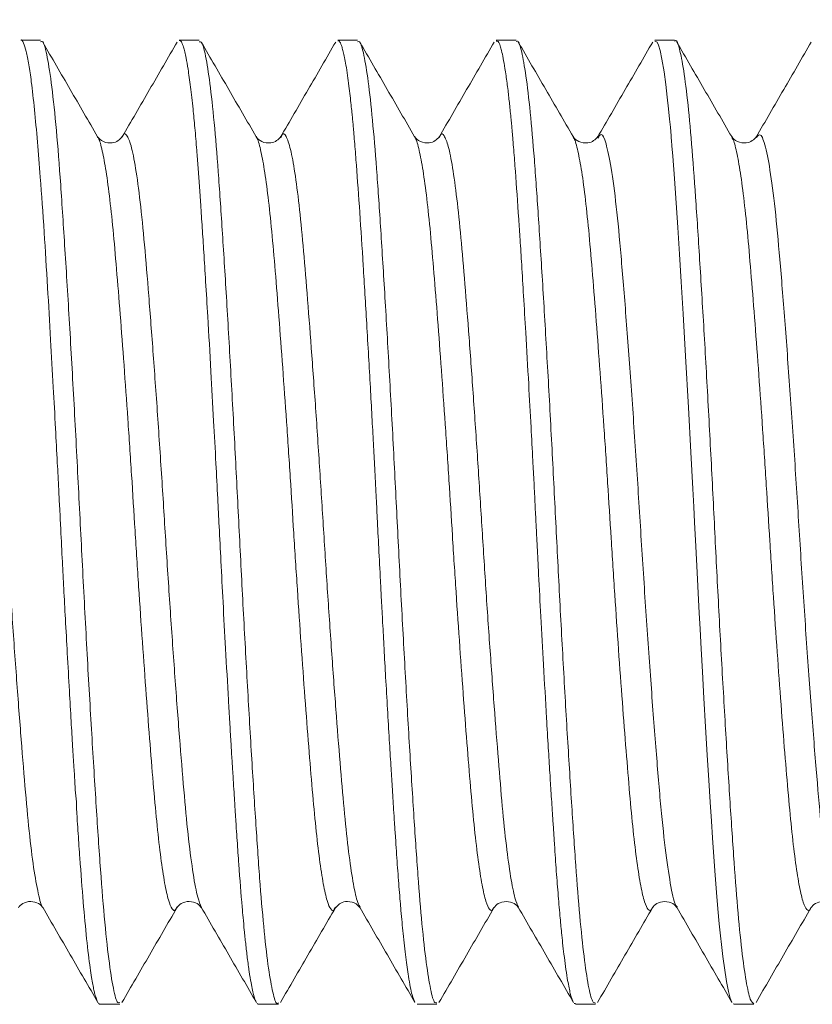
# Model space of a CAD drawing. Units: inches. Extents: x 3.3 to 29.9, y 1.6 to 21.7.
# Drawn here: x 22.6 to 24.1, y 9 to 10.9 of the extents above; entities that cross this region are included whole.
import ezdxf

# ---------------------------------------------------------------- set-up
doc = ezdxf.new("R2010")
doc.units = ezdxf.units.IN
doc.header["$MEASUREMENT"] = 0
doc.layers.add('DIM', color=8, linetype='Continuous')
doc.styles.add('SLDTEXTSTYLE0', font='GOTHIC.TTF', dxfattribs={"width": 0.913})
doc.dimstyles.new('SLDDIMSTYLE0', dxfattribs={"dimtxt": 0.29, "dimasz": 0.29, "dimexe": 0, "dimexo": 0.0625, "dimgap": 0.0725, "dimtad": 1, "dimlfac": 0.1, "dimrnd": 1e-09, "dimzin": 12, "dimdsep": 46, "dimtxsty": 'SLDTEXTSTYLE0', "dimsah": 1, "dimcen": 0.09, "dimadec": 0, "dimazin": 3, "dimtfac": 1, "dimtofl": 0, "dimtmove": 0, "dimatfit": 3, "dimfxl": 0, "dimfrac": 2, "dimtolj": 1, "dimtzin": 12, "dimarcsym": 0})

# ---------------------------------------------------------------- blocks, each defined once
blk = doc.blocks.new('_D')
at = {"layer": 'DIM'}
for p, q in [((17.441, 11.1793), (17.441, 12.4682)), ((24.941, 10.5848), (24.941, 12.4682)), ((17.441, 12.4289), (24.941, 12.4289))]:
    blk.add_line(p, q, dxfattribs=at)
for points in [[(17.441, 12.4289), (17.731, 12.3804), (17.731, 12.4774)], [(24.941, 12.4289), (24.651, 12.4774), (24.651, 12.3804)]]:
    blk.add_solid(points, dxfattribs=at)
at = {"layer": 'DIM', "insert": (20.6982, 12.7993, 0.0394), "char_height": 0.29, "attachment_point": 1, "style": 'SLDTEXTSTYLE0'}
blk.add_mtext('0.75', dxfattribs=at)

msp = doc.modelspace()

# ---------------------------------------------------------------- linework, layer by layer
at = {"color": 7, "linetype": 'Continuous', "lineweight": 15}
for p, q in [((22.6168, 10.8608), (22.5777, 10.8608)), ((22.9293, 10.8608), (22.8903, 10.8608)), ((23.2418, 10.8608), (23.2027, 10.8608)), ((23.5543, 10.8608), (23.5152, 10.8608)), ((23.8668, 10.8608), (23.8277, 10.8608)), ((23.7156, 10.6679), (23.7153, 10.6676)), ((23.8719, 9.153), (23.8716, 9.1533)), ((22.7339, 8.9608), (22.7731, 8.9608)), ((23.0465, 8.9608), (23.0856, 8.9608)), ((23.359, 8.9608), (23.3981, 8.9608)), ((23.6716, 8.9623), (23.6689, 8.9622)), ((23.6716, 8.9608), (23.7106, 8.9608)), ((23.984, 8.9611), (23.9823, 8.9614)), ((23.984, 8.9608), (24.0231, 8.9608))]:
    msp.add_line(p, q, dxfattribs=at)
at = {"color": 7, "linetype": 'Continuous', "lineweight": 15, "flags": 128}
msp.add_lwpolyline([(23.9798, 8.9645), (23.9795, 8.9649), (23.9763, 8.9727), (23.9727, 8.9859), (23.9687, 9.006), (23.9617, 9.0547), (23.9548, 9.1193), (23.9521, 9.1492), (23.9494, 9.1813), (23.9468, 9.2154), (23.9441, 9.2514), (23.9415, 9.2891), (23.9393, 9.3214), (23.9369, 9.359), (23.9341, 9.4023), (23.9311, 9.4517), (23.9277, 9.5075), (23.9244, 9.5644), (23.9215, 9.6158), (23.919, 9.6613), (23.9168, 9.7002), (23.9151, 9.7324), (23.9137, 9.7577), (23.9109, 9.8115), (23.9083, 9.8628), (23.9059, 9.9111), (23.9044, 9.9409), (23.9025, 9.9766), (23.8987, 10.0491), (23.894, 10.137), (23.8884, 10.2384), (23.8836, 10.3217), (23.8798, 10.3844), (23.8764, 10.4393), (23.873, 10.4918), (23.8663, 10.5885), (23.863, 10.6322), (23.8614, 10.6528), (23.8606, 10.6628), (23.8602, 10.6677), (23.86, 10.6701), (23.8599, 10.6714), (23.8598, 10.672), (23.8598, 10.6723), (23.8598, 10.6724), (23.8598, 10.6725), (23.8598, 10.6725), (23.8598, 10.6725), (23.8598, 10.6726), (23.8598, 10.6726), (23.8598, 10.6726), (23.8598, 10.6726), (23.8583, 10.6892), (23.8568, 10.7054), (23.8548, 10.7255), (23.8523, 10.7486), (23.8493, 10.7734), (23.8458, 10.7985), (23.8416, 10.8235), (23.8379, 10.8404), (23.8347, 10.851), (23.832, 10.857), (23.8277, 10.8588)], dxfattribs=at)
at = {"color": 7, "linetype": 'Continuous', "lineweight": 15}
for points, knots in [([(22.7298, 8.9645), (22.7293, 8.9653), (22.7284, 8.967), (22.7269, 8.9708), (22.7254, 8.9755), (22.7238, 8.9812), (22.7219, 8.9891), (22.7197, 8.9999), (22.7173, 9.0141), (22.7132, 9.0411), (22.7076, 9.0872), (22.7008, 9.1602), (22.6953, 9.2326), (22.6914, 9.2887), (22.6895, 9.318), (22.6886, 9.333), (22.6881, 9.3405), (22.6878, 9.3443), (22.6877, 9.3462), (22.6877, 9.3472), (22.6876, 9.3476), (22.6876, 9.3479), (22.6876, 9.348), (22.6876, 9.348), (22.6876, 9.3481), (22.6876, 9.3481), (22.6876, 9.3481), (22.6876, 9.3481), (22.6881, 9.3557), (22.6856, 9.3714), (22.6846, 9.3978), (22.6824, 9.43), (22.6799, 9.4709), (22.6769, 9.521), (22.6734, 9.5823), (22.6696, 9.6497), (22.6659, 9.7174), (22.6627, 9.7776), (22.6596, 9.8365), (22.6575, 9.8781), (22.6563, 9.9034), (22.656, 9.9079), (22.6559, 9.9099), (22.6559, 9.9106), (22.6559, 9.9107), (22.6559, 9.9107), (22.6559, 9.9107), (22.6557, 9.9123), (22.6556, 9.9212), (22.6541, 9.9427), (22.6524, 9.9803), (22.6495, 10.0331), (22.646, 10.1006), (22.6416, 10.182), (22.6364, 10.2756), (22.6304, 10.3789), (22.6236, 10.4879), (22.6169, 10.5834), (22.6106, 10.6629), (22.6047, 10.7266), (22.599, 10.7769), (22.5936, 10.8142), (22.5885, 10.8405), (22.5832, 10.856), (22.5795, 10.8627), (22.5777, 10.8607), (22.5777, 10.8607)], [0, 0, 0, 0, 0.009069, 0.020359, 0.028828, 0.03918, 0.051414, 0.06553, 0.081529, 0.09941, 0.144101, 0.18879, 0.233477, 0.255833, 0.267012, 0.272602, 0.275397, 0.276795, 0.277493, 0.277843, 0.278017, 0.278105, 0.278148, 0.27817, 0.278181, 0.278187, 0.278189, 0.278191, 0.278192, 0.287996, 0.297985, 0.311053, 0.327201, 0.346428, 0.368733, 0.395696, 0.4197, 0.440743, 0.458827, 0.480999, 0.483677, 0.485008, 0.485672, 0.485755, 0.485765, 0.48577, 0.485773, 0.485775, 0.487334, 0.495021, 0.508, 0.52627, 0.54983, 0.578678, 0.612812, 0.652231, 0.696931, 0.74691, 0.783183, 0.821804, 0.862774, 0.895051, 0.92865, 0.963571, 0.999812, 1, 1, 1, 1]), ([(22.7731, 8.9643), (22.7717, 8.9636), (22.7676, 8.9614), (22.7603, 8.989), (22.7513, 9.0453), (22.7423, 9.13), (22.7339, 9.2373), (22.7255, 9.3652), (22.7165, 9.5109), (22.7075, 9.6695), (22.6987, 9.8343), (22.6905, 10.0007), (22.6817, 10.1651), (22.6727, 10.323), (22.6637, 10.4673), (22.6554, 10.5936), (22.6469, 10.6992), (22.6379, 10.7819), (22.6289, 10.8358), (22.6218, 10.8611), (22.6179, 10.8582), (22.6168, 10.8573)], [0, 0, 0, 0, 0.0268332, 0.082714, 0.1392553, 0.1955725, 0.2508021, 0.3060748, 0.3624112, 0.4189456, 0.474794, 0.5296763, 0.5856119, 0.6421634, 0.6984452, 0.7536048, 0.808952, 0.8653202, 0.9218407, 0.9776308, 1, 1, 1, 1]), ([(22.7293, 10.6704), (22.7113, 10.7015), (22.6752, 10.7636), (22.6392, 10.8257), (22.6212, 10.8568)], [0, 0, 0, 0, 0.49982, 1, 1, 1, 1]), ([(22.8861, 10.8572), (22.868, 10.8259), (22.8317, 10.7634), (22.7954, 10.7008), (22.7773, 10.6696)], [0, 0, 0, 0, 0.5002, 1, 1, 1, 1]), ([(23.0423, 8.9645), (23.0422, 8.9647), (23.0415, 8.9657), (23.0398, 8.9697), (23.0373, 8.9771), (23.0345, 8.9886), (23.0315, 9.0038), (23.028, 9.0249), (23.0245, 9.0507), (23.0213, 9.0785), (23.0185, 9.1053), (23.0162, 9.1297), (23.0125, 9.1705), (23.0086, 9.2206), (23.0048, 9.2751), (23.003, 9.3036), (23.002, 9.3182), (23.0016, 9.3256), (23.0013, 9.3293), (23.0012, 9.3311), (23.0011, 9.332), (23.0011, 9.3325), (23.0011, 9.3327), (23.0011, 9.3328), (23.0011, 9.3329), (23.0011, 9.3329), (23.0011, 9.3329), (23.0011, 9.3348), (23.0006, 9.3392), (23.0002, 9.3467), (22.9996, 9.3561), (22.9981, 9.379), (22.9962, 9.4087), (22.9939, 9.4462), (22.9919, 9.4798), (22.9896, 9.5183), (22.9861, 9.5786), (22.9817, 9.6572), (22.9767, 9.7491), (22.9725, 9.8298), (22.969, 9.898), (22.9658, 9.9623), (22.9622, 10.0318), (22.9577, 10.1158), (22.9524, 10.2133), (22.9471, 10.3052), (22.9424, 10.3829), (22.9388, 10.441), (22.9355, 10.4914), (22.9326, 10.5351), (22.9298, 10.5747), (22.9272, 10.6104), (22.9249, 10.6409), (22.9229, 10.6666), (22.9204, 10.6943), (22.9169, 10.73), (22.9124, 10.7698), (22.9079, 10.8026), (22.9041, 10.8242), (22.9011, 10.8381), (22.8982, 10.8486), (22.8951, 10.8564), (22.8924, 10.8609), (22.8908, 10.8601), (22.8903, 10.8599)], [0, 0, 0, 0, 0.0025722, 0.0148652, 0.033993, 0.0505432, 0.0701307, 0.0927553, 0.1165747, 0.1375307, 0.1556228, 0.1708507, 0.1832141, 0.227429, 0.2495481, 0.260609, 0.2661395, 0.2689048, 0.2702875, 0.2709788, 0.2713245, 0.2714973, 0.2715837, 0.2716269, 0.2716485, 0.2716593, 0.2716647, 0.2716674, 0.274096, 0.277316, 0.2813295, 0.2861364, 0.3064059, 0.317986, 0.3311277, 0.345831, 0.3620958, 0.3988972, 0.4312918, 0.4592781, 0.4828549, 0.5018768, 0.5256907, 0.5549928, 0.589781, 0.630053, 0.6570128, 0.680388, 0.7008515, 0.7212675, 0.7389327, 0.7565975, 0.7742619, 0.7868453, 0.7994683, 0.8227532, 0.8543753, 0.8862307, 0.9105719, 0.9274503, 0.9449098, 0.9666182, 0.9892608, 1, 1, 1, 1]), ([(23.0856, 8.9636), (23.0846, 8.9629), (23.0811, 8.96), (23.0746, 8.9814), (23.0662, 9.0277), (23.0577, 9.1), (23.0496, 9.193), (23.0419, 9.305), (23.0337, 9.4336), (23.0252, 9.5765), (23.0168, 9.7282), (23.0088, 9.8833), (23.001, 10.039), (22.9927, 10.1923), (22.9842, 10.339), (22.9758, 10.4731), (22.968, 10.5911), (22.9601, 10.6911), (22.9517, 10.771), (22.943, 10.8278), (22.9355, 10.8584), (22.931, 10.8577), (22.9293, 10.8574)], [0, 0, 0, 0, 0.018946, 0.071149, 0.124089, 0.177041, 0.22928, 0.280719, 0.333151, 0.386158, 0.439011, 0.490992, 0.542557, 0.595182, 0.648219, 0.700935, 0.752628, 0.804453, 0.857235, 0.910263, 0.966265, 1, 1, 1, 1]), ([(23.0419, 10.6704), (23.0238, 10.7014), (22.9878, 10.7636), (22.9517, 10.8257), (22.9337, 10.8568)], [0, 0, 0, 0, 0.499812, 1, 1, 1, 1]), ([(23.1986, 10.8572), (23.1805, 10.8259), (23.1442, 10.7634), (23.1079, 10.7008), (23.0898, 10.6696)], [0, 0, 0, 0, 0.500199, 1, 1, 1, 1]), ([(23.3547, 8.9655), (23.3529, 8.9693), (23.3487, 8.9779), (23.3427, 9.0098), (23.3368, 9.0521), (23.3318, 9.0963), (23.3281, 9.1352), (23.3256, 9.165), (23.3238, 9.1867), (23.3219, 9.2109), (23.3201, 9.2362), (23.3182, 9.2625), (23.3164, 9.2898), (23.3146, 9.3172), (23.3125, 9.3504), (23.3101, 9.3879), (23.3072, 9.4335), (23.3041, 9.4842), (23.3007, 9.5423), (23.2972, 9.6027), (23.294, 9.6597), (23.2913, 9.7107), (23.2889, 9.7552), (23.2863, 9.8043), (23.2835, 9.858), (23.2807, 9.9144), (23.2781, 9.9668), (23.2755, 10.0159), (23.2728, 10.0676), (23.27, 10.1207), (23.2668, 10.1782), (23.2634, 10.2395), (23.2586, 10.321), (23.2528, 10.4179), (23.246, 10.5229), (23.2405, 10.601), (23.2366, 10.6498), (23.2347, 10.6728), (23.2338, 10.6838), (23.2333, 10.6893), (23.233, 10.692), (23.2329, 10.6933), (23.2329, 10.694), (23.2328, 10.6943), (23.2328, 10.6945), (23.2328, 10.6946), (23.2328, 10.6946), (23.2328, 10.6946), (23.2328, 10.6946), (23.2328, 10.6946), (23.2328, 10.6946), (23.2329, 10.6951), (23.2321, 10.6991), (23.2318, 10.7071), (23.2303, 10.7195), (23.2289, 10.7345), (23.2269, 10.7522), (23.2245, 10.7719), (23.2218, 10.7925), (23.2189, 10.8112), (23.2161, 10.8266), (23.2135, 10.8383), (23.2111, 10.847), (23.209, 10.8532), (23.207, 10.8572), (23.2049, 10.8604), (23.2035, 10.8597), (23.2027, 10.8593)], [0, 0, 0, 0, 0.036631, 0.083613, 0.117316, 0.151188, 0.179164, 0.18935, 0.201974, 0.214598, 0.227221, 0.239844, 0.252467, 0.26509, 0.276755, 0.295694, 0.312362, 0.332263, 0.355396, 0.378455, 0.399021, 0.417096, 0.432678, 0.445768, 0.468445, 0.488397, 0.504067, 0.522561, 0.53939, 0.558026, 0.578469, 0.60072, 0.624777, 0.66943, 0.714081, 0.75873, 0.781067, 0.792237, 0.797822, 0.800614, 0.80201, 0.802709, 0.803058, 0.803232, 0.803319, 0.803363, 0.803385, 0.803396, 0.803401, 0.803404, 0.803405, 0.803407, 0.804281, 0.810738, 0.818238, 0.828294, 0.840906, 0.856074, 0.873797, 0.894076, 0.91177, 0.928374, 0.943887, 0.95831, 0.971643, 0.983885, 1, 1, 1, 1]), ([(23.3981, 8.9638), (23.3967, 8.9634), (23.3926, 8.962), (23.3856, 8.9878), (23.3771, 9.0391), (23.3687, 9.1153), (23.3607, 9.212), (23.353, 9.3271), (23.3446, 9.4585), (23.3362, 9.6035), (23.3278, 9.7561), (23.3199, 9.9115), (23.312, 10.067), (23.3036, 10.2195), (23.2952, 10.3643), (23.2869, 10.4957), (23.2791, 10.6106), (23.2711, 10.707), (23.2627, 10.7831), (23.2542, 10.834), (23.2472, 10.8596), (23.2432, 10.8582), (23.2418, 10.8577)], [0, 0, 0, 0, 0.028314, 0.080701, 0.133697, 0.186572, 0.238607, 0.290135, 0.342723, 0.395755, 0.448501, 0.500252, 0.552015, 0.604767, 0.657799, 0.710379, 0.761899, 0.813947, 0.866826, 0.919819, 0.972197, 1, 1, 1, 1]), ([(23.3542, 10.6706), (23.3362, 10.7016), (23.3001, 10.7638), (23.2641, 10.826), (23.2461, 10.8571)], [0, 0, 0, 0, 0.4998, 1, 1, 1, 1]), ([(23.5111, 10.8572), (23.493, 10.8259), (23.4567, 10.7634), (23.4204, 10.7008), (23.4023, 10.6696)], [0, 0, 0, 0, 0.500199, 1, 1, 1, 1]), ([(23.6673, 8.9644), (23.6672, 8.9646), (23.6665, 8.9656), (23.665, 8.9691), (23.6628, 8.9755), (23.6604, 8.9845), (23.6579, 8.9965), (23.6549, 9.013), (23.6518, 9.0338), (23.6487, 9.0576), (23.6461, 9.0802), (23.644, 9.1001), (23.6424, 9.1165), (23.6409, 9.1331), (23.6392, 9.1517), (23.6373, 9.1743), (23.6354, 9.1981), (23.6335, 9.2229), (23.6317, 9.2487), (23.6299, 9.2755), (23.6281, 9.3032), (23.6259, 9.3367), (23.6234, 9.3744), (23.6206, 9.4193), (23.6176, 9.4686), (23.6134, 9.5388), (23.6084, 9.625), (23.6032, 9.7202), (23.5994, 9.7923), (23.5968, 9.8432), (23.5951, 9.8761), (23.5934, 9.9098), (23.5916, 9.9468), (23.5895, 9.9888), (23.5868, 10.0396), (23.5833, 10.1049), (23.5787, 10.1898), (23.5738, 10.2766), (23.5691, 10.3547), (23.5654, 10.4156), (23.5622, 10.4657), (23.558, 10.5291), (23.5539, 10.5887), (23.5501, 10.6382), (23.5482, 10.6615), (23.5473, 10.6727), (23.5468, 10.6783), (23.5465, 10.681), (23.5464, 10.6824), (23.5464, 10.6831), (23.5463, 10.6834), (23.5463, 10.6836), (23.5463, 10.6837), (23.5463, 10.6837), (23.5463, 10.6837), (23.5463, 10.6837), (23.5462, 10.6845), (23.5461, 10.6862), (23.5458, 10.6891), (23.5453, 10.6954), (23.5437, 10.7114), (23.5418, 10.73), (23.5398, 10.7487), (23.5382, 10.7626), (23.5364, 10.777), (23.5344, 10.7915), (23.5307, 10.8161), (23.5254, 10.8427), (23.5197, 10.8601), (23.5163, 10.8589), (23.5152, 10.8586)], [0, 0, 0, 0, 0.001791, 0.015074, 0.029487, 0.045028, 0.061699, 0.079499, 0.10227, 0.121976, 0.138617, 0.15219, 0.162697, 0.170137, 0.182791, 0.195445, 0.208098, 0.220751, 0.233403, 0.246055, 0.258708, 0.271176, 0.290358, 0.306878, 0.326381, 0.348868, 0.387592, 0.421394, 0.450274, 0.46287, 0.474235, 0.484367, 0.497765, 0.51246, 0.527804, 0.550644, 0.580773, 0.618185, 0.64591, 0.670193, 0.691036, 0.708436, 0.75267, 0.774799, 0.785865, 0.791398, 0.794164, 0.795548, 0.796239, 0.796585, 0.796758, 0.796844, 0.796888, 0.796909, 0.79692, 0.796925, 0.796928, 0.798196, 0.799963, 0.802233, 0.80957, 0.829608, 0.838921, 0.84937, 0.860953, 0.87367, 0.887523, 0.932159, 0.976794, 1, 1, 1, 1]), ([(23.7106, 8.9632), (23.7087, 8.9635), (23.7042, 8.9643), (23.6966, 8.9952), (23.6881, 9.0512), (23.6797, 9.1313), (23.6718, 9.2315), (23.664, 9.3497), (23.6556, 9.4839), (23.6471, 9.6307), (23.6388, 9.784), (23.631, 9.9397), (23.623, 10.0949), (23.6146, 10.2465), (23.6061, 10.3892), (23.5979, 10.5177), (23.5902, 10.6295), (23.5821, 10.7224), (23.5736, 10.7944), (23.5652, 10.8404), (23.5588, 10.8616), (23.5552, 10.8587), (23.5543, 10.8579)], [0, 0, 0, 0, 0.037723, 0.090273, 0.143301, 0.196076, 0.247888, 0.299592, 0.352314, 0.405349, 0.457966, 0.509522, 0.561514, 0.614371, 0.667375, 0.719797, 0.771232, 0.823481, 0.876436, 0.929371, 0.981563, 1, 1, 1, 1]), ([(23.6667, 10.6707), (23.6487, 10.7017), (23.6126, 10.7639), (23.5765, 10.826), (23.5585, 10.8571)], [0, 0, 0, 0, 0.499806, 1, 1, 1, 1]), ([(23.8236, 10.8572), (23.8055, 10.8259), (23.7692, 10.7634), (23.7329, 10.7008), (23.7148, 10.6696)], [0, 0, 0, 0, 0.5002, 1, 1, 1, 1]), ([(24.0231, 8.9617), (24.0207, 8.9634), (24.0157, 8.9668), (24.0076, 9.0034), (23.9991, 9.0641), (23.9907, 9.148), (23.983, 9.2516), (23.975, 9.3728), (23.9666, 9.5097), (23.9581, 9.6581), (23.9498, 9.8121), (23.9422, 9.9679), (23.934, 10.1227), (23.9256, 10.2731), (23.9171, 10.4137), (23.909, 10.5393), (23.9013, 10.6478), (23.8931, 10.737), (23.8846, 10.805), (23.8762, 10.8459), (23.8703, 10.8633), (23.8673, 10.8595), (23.8668, 10.8589)], [0, 0, 0, 0, 0.04716, 0.09985, 0.152888, 0.20554, 0.257138, 0.309074, 0.361907, 0.414921, 0.467385, 0.518835, 0.571034, 0.623972, 0.676925, 0.729167, 0.780604, 0.833033, 0.886039, 0.938892, 0.990876, 1, 1, 1, 1]), ([(23.9792, 10.6707), (23.9612, 10.7017), (23.9251, 10.7639), (23.889, 10.826), (23.871, 10.8571)], [0, 0, 0, 0, 0.499808, 1, 1, 1, 1]), ([(24.1361, 10.8572), (24.118, 10.8259), (24.0817, 10.7634), (24.0454, 10.7008), (24.0273, 10.6696)], [0, 0, 0, 0, 0.5002, 1, 1, 1, 1]), ([(22.7779, 10.6707), (22.7727, 10.6651), (22.7646, 10.6563), (22.7379, 10.6597), (22.7322, 10.6669), (22.7292, 10.6706)], [0, 0, 0, 0, 0.452968, 0.714453, 1, 1, 1, 1]), ([(23.0904, 10.6707), (23.0852, 10.6651), (23.0771, 10.6563), (23.0504, 10.6597), (23.0447, 10.6669), (23.0417, 10.6707)], [0, 0, 0, 0, 0.453186, 0.714634, 1, 1, 1, 1]), ([(23.4029, 10.6707), (23.3977, 10.6651), (23.3896, 10.6563), (23.3629, 10.6597), (23.3572, 10.6669), (23.3542, 10.6707)], [0, 0, 0, 0, 0.4535902, 0.7149531, 1, 1, 1, 1]), ([(23.7154, 10.6707), (23.7102, 10.6651), (23.7021, 10.6563), (23.6755, 10.6597), (23.6697, 10.6669), (23.6667, 10.6707)], [0, 0, 0, 0, 0.454152, 0.715387, 1, 1, 1, 1]), ([(24.0279, 10.6707), (24.0228, 10.6651), (24.0147, 10.6563), (23.988, 10.6597), (23.9822, 10.6669), (23.9792, 10.6707)], [0, 0, 0, 0, 0.4548346, 0.7159092, 1, 1, 1, 1]), ([(22.5731, 9.1511), (22.5754, 9.154), (22.58, 9.1599), (22.5973, 9.1651), (22.6147, 9.1598), (22.6193, 9.1539), (22.6216, 9.1509)], [0, 0, 0, 0, 0.250573, 0.500065, 0.74949, 1, 1, 1, 1]), ([(22.8856, 9.151), (22.8879, 9.154), (22.8925, 9.1599), (22.9098, 9.1651), (22.9272, 9.1598), (22.9318, 9.1539), (22.9341, 9.1509)], [0, 0, 0, 0, 0.250554, 0.50006, 0.749504, 1, 1, 1, 1]), ([(23.198, 9.1509), (23.2031, 9.1565), (23.2111, 9.1652), (23.2378, 9.1618), (23.2436, 9.1546), (23.2467, 9.1508)], [0, 0, 0, 0, 0.45681, 0.717365, 1, 1, 1, 1]), ([(23.5105, 9.1509), (23.5128, 9.1539), (23.5174, 9.1598), (23.5348, 9.1651), (23.5522, 9.1598), (23.5568, 9.1538), (23.5591, 9.1508)], [0, 0, 0, 0, 0.250466, 0.500009, 0.749543, 1, 1, 1, 1]), ([(23.8229, 9.1508), (23.8253, 9.1538), (23.8299, 9.1598), (23.8473, 9.1651), (23.8647, 9.1598), (23.8693, 9.1538), (23.8717, 9.1508)], [0, 0, 0, 0, 0.2504488, 0.5000067, 0.7495579, 1, 1, 1, 1]), ([(24.1354, 9.1508), (24.1377, 9.1538), (24.1424, 9.1598), (24.1598, 9.1652), (24.1772, 9.1598), (24.1818, 9.1538), (24.1842, 9.1508)], [0, 0, 0, 0, 0.250426, 0.500001, 0.749574, 1, 1, 1, 1]), ([(22.621, 9.1519), (22.6391, 9.1207), (22.6754, 9.0582), (22.7117, 8.9956), (22.7298, 8.9644)], [0, 0, 0, 0, 0.499807, 1, 1, 1, 1]), ([(22.7773, 8.9644), (22.7953, 8.9955), (22.8314, 9.0577), (22.8675, 9.1199), (22.8855, 9.1509)], [0, 0, 0, 0, 0.500208, 1, 1, 1, 1]), ([(22.9335, 9.1519), (22.9516, 9.1207), (22.9879, 9.0582), (23.0242, 8.9956), (23.0423, 8.9644)], [0, 0, 0, 0, 0.499807, 1, 1, 1, 1]), ([(23.0898, 8.9644), (23.1078, 8.9955), (23.1438, 9.0577), (23.1799, 9.1198), (23.198, 9.1509)], [0, 0, 0, 0, 0.500208, 1, 1, 1, 1]), ([(23.246, 9.1519), (23.2641, 9.1207), (23.3004, 9.0582), (23.3367, 8.9956), (23.3548, 8.9644)], [0, 0, 0, 0, 0.499807, 1, 1, 1, 1]), ([(23.4022, 8.9643), (23.4203, 8.9954), (23.4563, 9.0576), (23.4924, 9.1198), (23.5104, 9.1508)], [0, 0, 0, 0, 0.500205, 1, 1, 1, 1]), ([(23.5585, 9.1519), (23.5766, 9.1207), (23.6129, 9.0582), (23.6492, 8.9956), (23.6673, 8.9644)], [0, 0, 0, 0, 0.499807, 1, 1, 1, 1]), ([(23.7147, 8.9643), (23.7328, 8.9954), (23.7688, 9.0576), (23.8049, 9.1197), (23.8229, 9.1508)], [0, 0, 0, 0, 0.500197, 1, 1, 1, 1]), ([(23.871, 9.1519), (23.8891, 9.1207), (23.9254, 9.0582), (23.9617, 8.9956), (23.9798, 8.9644)], [0, 0, 0, 0, 0.499807, 1, 1, 1, 1]), ([(24.0273, 8.9644), (24.0453, 8.9955), (24.0813, 9.0576), (24.1174, 9.1198), (24.1354, 9.1508)], [0, 0, 0, 0, 0.500187, 1, 1, 1, 1]), ([(22.7339, 8.9608), (22.7333, 8.9609), (22.7321, 8.9611), (22.7309, 8.9627), (22.7303, 8.9635)], [0, 0, 0, 0, 0.494002, 1, 1, 1, 1]), ([(23.0465, 8.9609), (23.0462, 8.9609), (23.0453, 8.9608), (23.0444, 8.9617), (23.0438, 8.9623)], [0, 0, 0, 0, 0.315573, 1, 1, 1, 1])]:
    msp.add_open_spline(points, degree=3, knots=knots, dxfattribs=at)
at = {"color": 8, "linetype": 'Continuous', "lineweight": 15}
for points, knots in [([(22.6216, 9.1515), (22.6215, 9.1516), (22.6185, 9.153), (22.6122, 9.1775), (22.6032, 9.2264), (22.5943, 9.2988), (22.5861, 9.3887), (22.5775, 9.4947), (22.5685, 9.6145), (22.5594, 9.7436), (22.5508, 9.8767), (22.5426, 10.0106), (22.5337, 10.1421), (22.5246, 10.2674), (22.5157, 10.3807), (22.5075, 10.4791), (22.4989, 10.5605), (22.4899, 10.6226), (22.4808, 10.6618), (22.4728, 10.6791), (22.4677, 10.6722), (22.4654, 10.6691)], [0, 0, 0, 0, 0.003587, 0.059675, 0.116246, 0.17241, 0.227405, 0.282963, 0.339416, 0.395883, 0.451486, 0.506454, 0.562588, 0.61916, 0.67528, 0.730236, 0.78586, 0.842335, 0.898779, 0.954315, 1, 1, 1, 1]), ([(22.9341, 9.1522), (22.9316, 9.1575), (22.9262, 9.169), (22.9176, 9.215), (22.9086, 9.2823), (22.9002, 9.3689), (22.8918, 9.4717), (22.8828, 9.589), (22.8738, 9.7166), (22.865, 9.8492), (22.8568, 9.9831), (22.848, 10.1154), (22.839, 10.2425), (22.83, 10.3586), (22.8217, 10.4602), (22.8132, 10.5454), (22.8042, 10.6114), (22.7952, 10.6565), (22.7864, 10.6755), (22.781, 10.6793), (22.778, 10.6706), (22.7779, 10.6703)], [0, 0, 0, 0, 0.04803, 0.104576, 0.160896, 0.216126, 0.271399, 0.327738, 0.384277, 0.440127, 0.495008, 0.550946, 0.607502, 0.663787, 0.718946, 0.774294, 0.830665, 0.88719, 0.942982, 0.997873, 1, 1, 1, 1]), ([(23.2466, 9.1529), (23.2447, 9.1562), (23.2401, 9.1643), (23.2325, 9.2009), (23.2241, 9.2581), (23.2159, 9.3332), (23.2082, 9.4233), (23.2, 9.5268), (23.1915, 9.6418), (23.1831, 9.7638), (23.1751, 9.8887), (23.1673, 10.014), (23.159, 10.1373), (23.1505, 10.2553), (23.1421, 10.3633), (23.1343, 10.4582), (23.1264, 10.5387), (23.118, 10.6028), (23.1094, 10.6496), (23.1007, 10.6735), (23.0946, 10.6796), (23.0911, 10.6704), (23.0904, 10.6686)], [0, 0, 0, 0, 0.0365998, 0.0895414, 0.1424957, 0.194735, 0.2461711, 0.2986033, 0.3516127, 0.4044671, 0.4564473, 0.5080107, 0.5606369, 0.6136759, 0.666393, 0.7180846, 0.7699083, 0.822692, 0.8757223, 0.9317248, 0.9866132, 1, 1, 1, 1]), ([(23.5591, 9.1519), (23.5567, 9.157), (23.5516, 9.168), (23.5435, 9.2098), (23.535, 9.2705), (23.527, 9.3485), (23.5193, 9.441), (23.511, 9.5469), (23.5025, 9.6635), (23.4941, 9.7863), (23.4862, 9.9114), (23.4784, 10.0365), (23.47, 10.1592), (23.4615, 10.2757), (23.4532, 10.3814), (23.4454, 10.4739), (23.4374, 10.5516), (23.429, 10.6125), (23.4205, 10.6547), (23.4123, 10.6745), (23.4067, 10.6789), (23.4035, 10.6705), (23.4029, 10.669)], [0, 0, 0, 0, 0.046033, 0.099038, 0.151921, 0.203963, 0.255495, 0.30809, 0.361132, 0.413886, 0.465642, 0.51741, 0.570171, 0.623211, 0.675799, 0.727324, 0.779377, 0.832265, 0.885267, 0.937652, 0.989083, 1, 1, 1, 1]), ([(23.8716, 9.1533), (23.8709, 9.1537), (23.8671, 9.1561), (23.8595, 9.1896), (23.8494, 9.2539), (23.8396, 9.3458), (23.8303, 9.4586), (23.8202, 9.5897), (23.8101, 9.7338), (23.8004, 9.8838), (23.791, 10.0346), (23.7809, 10.1815), (23.7708, 10.3181), (23.7611, 10.4379), (23.7517, 10.5373), (23.7416, 10.6132), (23.7315, 10.6604), (23.7229, 10.68), (23.7177, 10.6714), (23.7156, 10.6679)], [0, 0, 0, 0, 0.013561, 0.076989, 0.140687, 0.203396, 0.265469, 0.328917, 0.392607, 0.45528, 0.517379, 0.580846, 0.644526, 0.707162, 0.769288, 0.832775, 0.896445, 0.959043, 1, 1, 1, 1]), ([(24.1841, 9.1513), (24.184, 9.1513), (24.1808, 9.1521), (24.1739, 9.1811), (24.1637, 9.2396), (24.1538, 9.3274), (24.1446, 9.4365), (24.1346, 9.5645), (24.1244, 9.7069), (24.1146, 9.8562), (24.1053, 10.0072), (24.0953, 10.1552), (24.0851, 10.2943), (24.0753, 10.4174), (24.066, 10.5208), (24.056, 10.6012), (24.0458, 10.6541), (24.0364, 10.6793), (24.0306, 10.6723), (24.0279, 10.6691)], [0, 0, 0, 0, 0.002093, 0.065217, 0.128841, 0.191704, 0.253523, 0.316673, 0.380293, 0.443124, 0.504954, 0.568128, 0.631745, 0.694544, 0.756386, 0.819584, 0.883197, 0.945962, 1, 1, 1, 1]), ([(22.8855, 9.1527), (22.8847, 9.1508), (22.8815, 9.1435), (22.8762, 9.1471), (22.8689, 9.1637), (22.8614, 9.1978), (22.8539, 9.2471), (22.8465, 9.3103), (22.8397, 9.3857), (22.8326, 9.4722), (22.8251, 9.569), (22.8176, 9.6738), (22.8101, 9.783), (22.8031, 9.8939), (22.7962, 10.005), (22.7888, 10.115), (22.7813, 10.2214), (22.7738, 10.321), (22.7665, 10.4107), (22.7597, 10.4896), (22.7525, 10.5565), (22.745, 10.6107), (22.7375, 10.648), (22.7322, 10.6674), (22.7296, 10.6694), (22.7293, 10.6696)], [0, 0, 0, 0, 0.016178, 0.061887, 0.108413, 0.155501, 0.20264, 0.249315, 0.295102, 0.341297, 0.388235, 0.435416, 0.482321, 0.52845, 0.574282, 0.621003, 0.668154, 0.715221, 0.761692, 0.807393, 0.853829, 0.900881, 0.948039, 0.994788, 1, 1, 1, 1]), ([(23.198, 9.1525), (23.1973, 9.1509), (23.1942, 9.1436), (23.189, 9.1467), (23.1817, 9.1625), (23.1742, 9.1959), (23.1667, 9.2445), (23.1594, 9.3071), (23.1525, 9.3819), (23.1454, 9.468), (23.138, 9.5643), (23.1304, 9.6688), (23.123, 9.7779), (23.1159, 9.8887), (23.109, 9.9999), (23.1017, 10.1099), (23.0941, 10.2166), (23.0866, 10.3165), (23.0794, 10.4068), (23.0726, 10.4862), (23.0654, 10.5537), (23.0579, 10.6085), (23.0503, 10.6467), (23.045, 10.6667), (23.0422, 10.669), (23.0419, 10.6694)], [0, 0, 0, 0, 0.013868, 0.059584, 0.106086, 0.153174, 0.200336, 0.247057, 0.292889, 0.339052, 0.385981, 0.433177, 0.48012, 0.52631, 0.572123, 0.618826, 0.665983, 0.713079, 0.759603, 0.805322, 0.851732, 0.898781, 0.94596, 0.992753, 1, 1, 1, 1]), ([(23.5104, 9.1523), (23.5098, 9.1509), (23.5069, 9.1436), (23.5018, 9.1464), (23.4946, 9.1614), (23.4871, 9.194), (23.4796, 9.2419), (23.4722, 9.3039), (23.4653, 9.3782), (23.4582, 9.4637), (23.4508, 9.5596), (23.4433, 9.6638), (23.4358, 9.7728), (23.4287, 9.8836), (23.4219, 9.9947), (23.4145, 10.1048), (23.407, 10.2118), (23.3995, 10.3121), (23.3922, 10.4028), (23.3854, 10.4827), (23.3782, 10.5508), (23.3707, 10.6062), (23.3632, 10.6453), (23.3576, 10.6661), (23.3548, 10.6688), (23.3543, 10.6692)], [0, 0, 0, 0, 0.011486, 0.05718, 0.103621, 0.150671, 0.19782, 0.244552, 0.290399, 0.336494, 0.383377, 0.43055, 0.477495, 0.52371, 0.569474, 0.616123, 0.663249, 0.710338, 0.756878, 0.802586, 0.848933, 0.895942, 0.943105, 0.989906, 1, 1, 1, 1]), ([(23.8229, 9.152), (23.8224, 9.1508), (23.8196, 9.1437), (23.8147, 9.1461), (23.8074, 9.1602), (23.8, 9.1921), (23.7924, 9.2393), (23.785, 9.3007), (23.7781, 9.3745), (23.7711, 9.4595), (23.7637, 9.555), (23.7561, 9.6588), (23.7487, 9.7676), (23.7415, 9.8784), (23.7347, 9.9896), (23.7274, 10.0998), (23.7198, 10.2069), (23.7123, 10.3076), (23.705, 10.3988), (23.6982, 10.4793), (23.691, 10.5479), (23.6836, 10.604), (23.676, 10.6438), (23.6704, 10.6655), (23.6673, 10.6685), (23.6667, 10.6691)], [0, 0, 0, 0, 0.009202, 0.054887, 0.101277, 0.148298, 0.195442, 0.242192, 0.288067, 0.334102, 0.380948, 0.428106, 0.475061, 0.521308, 0.567038, 0.61364, 0.660743, 0.707834, 0.754398, 0.800108, 0.846401, 0.893378, 0.940534, 0.987351, 1, 1, 1, 1]), ([(24.1354, 9.1518), (24.1351, 9.1509), (24.1323, 9.1438), (24.1275, 9.1459), (24.1203, 9.1592), (24.1128, 9.1903), (24.1053, 9.2368), (24.0979, 9.2976), (24.0909, 9.3708), (24.0839, 9.4554), (24.0765, 9.5503), (24.069, 9.6538), (24.0615, 9.7625), (24.0543, 9.8732), (24.0475, 9.9844), (24.0402, 10.0947), (24.0327, 10.2021), (24.0252, 10.3031), (24.0179, 10.3948), (24.011, 10.4758), (24.0039, 10.545), (23.9964, 10.6017), (23.9889, 10.6424), (23.9831, 10.6648), (23.98, 10.6681), (23.9792, 10.6689)], [0, 0, 0, 0, 0.007133, 0.052825, 0.099172, 0.146173, 0.193321, 0.240099, 0.286017, 0.332002, 0.378819, 0.425973, 0.472947, 0.519237, 0.564946, 0.611511, 0.658601, 0.705702, 0.7523, 0.798027, 0.844275, 0.89123, 0.938387, 0.98523, 1, 1, 1, 1])]:
    msp.add_open_spline(points, degree=3, knots=knots, dxfattribs=at)

# ---------------------------------------------------------------- dimensions: what is measured, and where the dimension line sits
at = {"layer": 'DIM'}
dim = msp.add_linear_dim(base=(24.941, 12.4289), p1=(17.441, 11.1399), p2=(24.941, 10.5454), angle=0, dimstyle='SLDDIMSTYLE0', dxfattribs=at)
dim.commit()
dim.dimension.update_dxf_attribs({"geometry": '_D', "text_midpoint": (21.191, 12.4289), "dimtype": 160})

doc.saveas('drawing.dxf')
